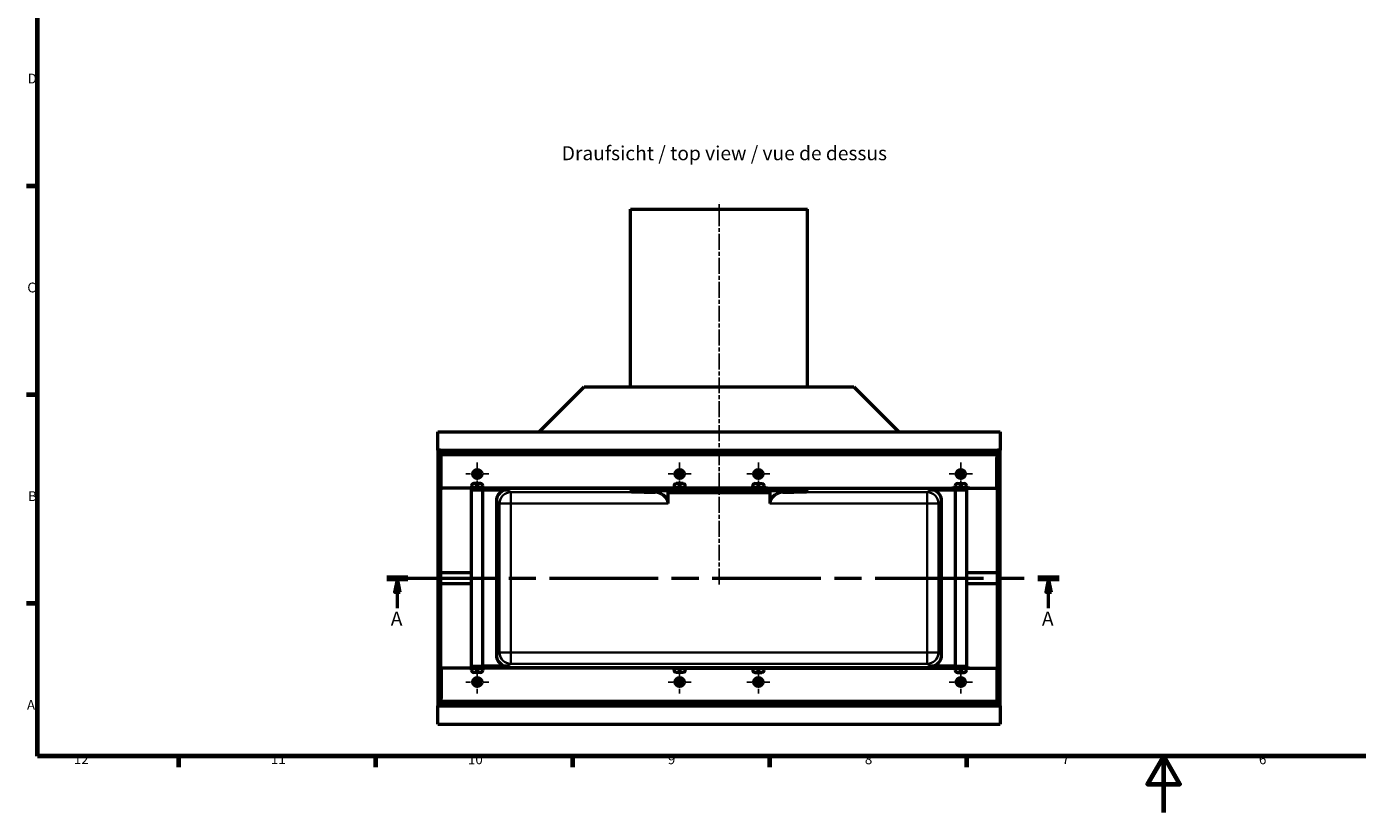
# Model space of a CAD drawing. Units: millimetres. Extents: x 0 to 21397, y -367 to 2970.
# Drawn here: x 81 to 2447, y 0 to 1397 of the extents above; entities that cross this region are included whole.
import ezdxf

# ---------------------------------------------------------------- set-up
doc = ezdxf.new("R2010")
doc.units = ezdxf.units.MM
doc.header["$LTSCALE"] = 5
doc.linetypes.add('CHAIN', pattern=[0.3543, 0.2362, -0.0295, 0.0591, -0.0295])
for name, color, linetype, lineweight in [('Mittellinie (ISO)', 7, 'Continuous', 25), ('Mittelpunktmarkierung (ISO)', 7, 'Continuous', 25), ('Rahmen (ISO)', 7, 'Continuous', 70), ('Schnittlinie (ISO)', 7, 'CHAIN', 50), ('Sichtbar (ISO)', 7, 'Continuous', 50), ('Sichtbar schmal (ISO)', 7, 'Continuous', 35), ('Skizziergeometrie (ISO)', 7, 'Continuous', 25), ('Symbol (ISO)', 7, 'Continuous', 25)]:
    doc.layers.add(name, color=color, linetype=linetype, lineweight=lineweight)
doc.styles.add('3_5', font='arial.ttf')
doc.styles.add('5', font='arial.ttf')
doc.styles.add('Bezeichnungstext (DIN)', font='arial.ttf')

# ---------------------------------------------------------------- blocks, each defined once
blk = doc.blocks.new('Ränder Standardrahmen')
at = {"layer": 'Rahmen (ISO)'}
for p, q in [((20, 222.75), (16.1, 222.75)), ((20, 148.5), (16.1, 148.5)), ((20, 74.25), (16.1, 74.25)), ((70.08, 20), (70.08, 16.1)), ((140.17, 20), (140.17, 16.1)), ((210.25, 20), (210.25, 16.1)), ((280.33, 20), (280.33, 16.1)), ((350.42, 20), (350.42, 16.1))]:
    blk.add_line(p, q, dxfattribs=at)
at = {"layer": 'Rahmen (ISO)', "flags": 128}
for points in [[(20, 20), (20, 574), (821, 574), (821, 20), (20, 20)], [(420.5, 0), (420.5, 20), (414.73, 10), (426.27, 10), (420.5, 20)]]:
    blk.add_lwpolyline(points, dxfattribs=at)
at = {"layer": 'Skizziergeometrie (ISO)', "char_height": 3.5, "attachment_point": 7, "style": '3_5'}
for s, insert in [('D', (16.48, 258.13)), ('C', (16.34, 183.82)), ('B', (16.59, 109.63)), ('A', (16.21, 35.38)), ('12', (32.88, 16.1)), ('11', (102.96, 16.1)), ('10', (173.05, 16.04)), ('9', (244.15, 16.04)), ('8', (314.22, 16.04)), ('7', (384.34, 16.1)), ('6', (454.38, 16.04))]:
    blk.add_mtext(s, dxfattribs=dict(at, insert=insert))
blk = doc.blocks.new('2DTransSchnitt0')
at = {"layer": 'Schnittlinie (ISO)', "linetype": 'CHAIN', "ltscale": 32.683613}
blk.add_line((144.16, 83.35), (383.34, 83.35), dxfattribs=at)
at = {"layer": 'Schnittlinie (ISO)', "linetype": 'Continuous', "lineweight": 100}
for p, q in [((144.16, 83.35), (151.74, 83.35)), ((375.76, 83.35), (383.34, 83.35))]:
    blk.add_line(p, q, dxfattribs=at)
at = {"layer": 'Schnittlinie (ISO)', "linetype": 'Continuous'}
for p, q in [((147.95, 83.35), (146.95, 78.35)), ((147.95, 78.35), (147.95, 83.35)), ((148.95, 78.35), (147.95, 83.35)), ((379.55, 83.35), (378.55, 78.35)), ((379.55, 78.35), (379.55, 83.35)), ((380.55, 78.35), (379.55, 83.35)), ((146.95, 78.35), (148.95, 78.35)), ((147.95, 72.65), (147.95, 78.35)), ((378.55, 78.35), (380.55, 78.35)), ((379.55, 72.65), (379.55, 78.35))]:
    blk.add_line(p, q, dxfattribs=at)
at = {"layer": 'Schnittlinie (ISO)', "linetype": 'Continuous', "flags": 128}
for points in [[(148.95, 78.35), (147.95, 83.35), (146.95, 78.35), (148.95, 78.35)], [(380.55, 78.35), (379.55, 83.35), (378.55, 78.35), (380.55, 78.35)]]:
    blk.add_lwpolyline(points, dxfattribs=at)
at = {"layer": 'Schnittlinie (ISO)'}
for points in [[(148.95, 78.35), (147.95, 83.35), (146.95, 78.35), (148.95, 78.35)], [(380.55, 78.35), (379.55, 83.35), (378.55, 78.35), (380.55, 78.35)]]:
    blk.add_solid(points, dxfattribs=at)
at = {"layer": 'Schnittlinie (ISO)', "char_height": 5, "attachment_point": 7, "style": '5'}
for insert in [(145.61, 64.85), (377.2, 64.85)]:
    blk.add_mtext('A', dxfattribs=dict(at, insert=insert))

msp = doc.modelspace()

# ---------------------------------------------------------------- linework, layer by layer
at = {"layer": 'Mittellinie (ISO)', "linetype": 'CHAIN', "ltscale": 23.990969}
msp.add_line((1311.773, 405.155), (1311.773, 1085.235), dxfattribs=at)
at = {"layer": 'Mittelpunktmarkierung (ISO)', "linetype": 'CHAIN', "ltscale": 9.111801}
for p, q in [((881.773, 622.235), (881.773, 581.235)), ((1241.773, 622.235), (1241.773, 581.235)), ((1381.773, 622.235), (1381.773, 581.235)), ((1741.773, 622.235), (1741.773, 581.235)), ((902.273, 601.735), (861.273, 601.735)), ((1262.273, 601.735), (1221.273, 601.735)), ((1402.273, 601.735), (1361.273, 601.735)), ((1762.273, 601.735), (1721.273, 601.735)), ((881.773, 252.235), (881.773, 211.235)), ((1241.773, 252.235), (1241.773, 211.235)), ((1381.773, 252.235), (1381.773, 211.235)), ((1741.773, 252.235), (1741.773, 211.235)), ((902.273, 231.735), (861.273, 231.735)), ((1262.273, 231.735), (1221.273, 231.735)), ((1402.273, 231.735), (1361.273, 231.735)), ((1762.273, 231.735), (1721.273, 231.735))]:
    msp.add_line(p, q, dxfattribs=at)
at = {"layer": 'Sichtbar (ISO)'}
for p, q in [((1154.273, 1072.735), (1469.273, 1072.735)), ((1154.273, 756.735), (1154.273, 1072.735)), ((1469.273, 756.735), (1469.273, 1072.735)), ((991.773, 676.735), (1071.773, 756.735)), ((1071.773, 756.735), (1551.773, 756.735)), ((1551.773, 756.735), (1631.773, 676.735)), ((811.773, 644.234), (811.773, 676.735)), ((811.773, 676.735), (1811.773, 676.735)), ((1811.773, 676.735), (1811.773, 644.234)), ((811.773, 644.234), (812.652, 644.234)), ((811.773, 644.234), (811.773, 613.537)), ((815.895, 644.234), (812.652, 644.234)), ((812.773, 637.735), (812.773, 641.735)), ((812.773, 641.735), (1810.773, 641.735)), ((816.773, 644.234), (815.895, 644.234)), ((816.773, 644.234), (1806.773, 644.234)), ((816.773, 644.234), (816.773, 641.735)), ((1806.773, 641.735), (1806.773, 644.234)), ((1807.652, 644.234), (1806.773, 644.234)), ((1810.895, 644.234), (1807.652, 644.234)), ((1810.773, 637.735), (1810.773, 641.735)), ((1810.895, 644.234), (1811.773, 644.234)), ((1811.773, 613.537), (1811.773, 644.234)), ((1810.773, 637.735), (812.773, 637.735)), ((816.773, 635.235), (816.773, 576.735)), ((817.773, 578.735), (817.773, 630.993)), ((1805.773, 578.735), (1805.773, 630.993)), ((1806.773, 576.735), (1806.773, 635.235)), ((811.773, 613.537), (811.773, 601.23)), ((811.773, 601.23), (811.773, 427.675)), ((1811.773, 601.23), (1811.773, 613.537)), ((1811.773, 427.675), (1811.773, 601.23)), ((816.773, 576.735), (819.773, 576.735)), ((816.773, 576.735), (816.773, 575.964)), ((816.773, 575.964), (816.773, 426.425)), ((871.773, 576.735), (819.773, 576.735)), ((892.373, 576.577), (871.173, 576.577)), ((871.773, 580.735), (871.773, 576.735)), ((891.773, 577.235), (871.773, 577.235)), ((871.773, 576.416), (912.199, 576.416)), ((871.773, 426.425), (871.773, 576.416)), ((871.773, 573.83), (891.773, 573.648)), ((887.773, 584.735), (875.773, 584.735)), ((878.423, 581.735), (878.423, 584.735)), ((878.523, 581.735), (878.423, 581.735)), ((878.523, 584.685), (878.523, 584.735)), ((878.523, 582.917), (878.523, 584.685)), ((878.523, 582.917), (878.523, 582.443)), ((878.523, 582.443), (878.523, 581.735)), ((885.023, 584.735), (885.023, 584.685)), ((885.023, 582.917), (885.023, 584.685)), ((885.023, 582.917), (885.023, 582.443)), ((885.023, 582.443), (885.023, 581.735)), ((885.123, 581.735), (885.023, 581.735)), ((885.123, 584.735), (885.123, 581.735)), ((891.773, 576.735), (891.773, 580.735)), ((1231.773, 576.735), (891.773, 576.735)), ((891.773, 573.648), (935.889, 573.648)), ((891.773, 259.822), (891.773, 573.648)), ((912.199, 576.416), (1711.348, 576.416)), ((1221.269, 568.735), (1402.278, 568.735)), ((1221.269, 549.416), (1221.269, 568.735)), ((1252.373, 576.577), (1231.173, 576.577)), ((1231.773, 580.735), (1231.773, 576.735)), ((1251.773, 577.235), (1231.773, 577.235)), ((1247.773, 584.735), (1235.773, 584.735)), ((1238.423, 581.735), (1238.423, 584.735)), ((1238.523, 581.735), (1238.423, 581.735)), ((1238.523, 584.685), (1238.523, 584.735)), ((1238.523, 582.917), (1238.523, 584.685)), ((1238.523, 582.917), (1238.523, 582.443)), ((1238.523, 582.443), (1238.523, 581.735)), ((1245.023, 584.735), (1245.023, 584.685)), ((1245.023, 582.917), (1245.023, 584.685)), ((1245.023, 582.917), (1245.023, 582.443)), ((1245.023, 582.443), (1245.023, 581.735)), ((1245.123, 581.735), (1245.023, 581.735)), ((1245.123, 584.735), (1245.123, 581.735)), ((1251.773, 576.735), (1251.773, 580.735)), ((1371.773, 576.735), (1251.773, 576.735)), ((1392.373, 576.577), (1371.173, 576.577)), ((1371.773, 576.735), (1371.773, 580.735)), ((1391.773, 577.235), (1371.773, 577.235)), ((1375.773, 584.735), (1387.773, 584.735)), ((1378.423, 581.735), (1378.423, 584.735)), ((1378.523, 581.735), (1378.423, 581.735)), ((1378.523, 584.685), (1378.523, 584.735)), ((1378.523, 582.917), (1378.523, 584.685)), ((1378.523, 582.917), (1378.523, 582.443)), ((1378.523, 582.443), (1378.523, 581.735)), ((1385.023, 584.735), (1385.023, 584.685)), ((1385.023, 582.917), (1385.023, 584.685)), ((1385.023, 582.917), (1385.023, 582.443)), ((1385.023, 582.443), (1385.023, 581.735)), ((1385.123, 581.735), (1385.023, 581.735)), ((1385.123, 584.735), (1385.123, 581.735)), ((1391.773, 580.735), (1391.773, 576.735)), ((1391.773, 576.735), (1731.773, 576.735)), ((1402.278, 568.735), (1402.278, 549.416)), ((1687.658, 573.648), (1731.773, 573.648)), ((1711.348, 576.416), (1751.773, 576.416)), ((1752.373, 576.577), (1731.173, 576.577)), ((1731.773, 576.735), (1731.773, 580.735)), ((1751.773, 577.235), (1731.773, 577.235)), ((1731.773, 573.648), (1751.773, 573.83)), ((1731.773, 573.648), (1731.773, 259.822)), ((1735.773, 584.735), (1747.773, 584.735)), ((1738.423, 581.735), (1738.423, 584.735)), ((1738.523, 581.735), (1738.423, 581.735)), ((1738.523, 584.685), (1738.523, 584.735)), ((1738.523, 582.917), (1738.523, 584.685)), ((1738.523, 582.917), (1738.523, 582.443)), ((1738.523, 582.443), (1738.523, 581.735)), ((1745.023, 584.735), (1745.023, 584.685)), ((1745.023, 582.917), (1745.023, 584.685)), ((1745.023, 582.917), (1745.023, 582.443)), ((1745.023, 582.443), (1745.023, 581.735)), ((1745.123, 581.735), (1745.023, 581.735)), ((1745.123, 584.735), (1745.123, 581.735)), ((1751.773, 580.735), (1751.773, 576.735)), ((1751.773, 576.735), (1803.773, 576.735)), ((1751.773, 576.416), (1751.773, 426.425)), ((1803.773, 576.735), (1806.773, 576.735)), ((1806.773, 575.964), (1806.773, 576.735)), ((1806.773, 426.425), (1806.773, 575.964)), ((915.89, 553.649), (915.89, 279.821)), ((1707.657, 279.821), (1707.657, 553.649)), ((811.773, 427.675), (811.773, 427.05)), ((811.773, 427.05), (811.773, 406.42)), ((813.911, 426.98), (814.635, 426.975)), ((816.773, 426.425), (871.773, 426.425)), ((816.773, 426.425), (816.773, 407.045)), ((871.773, 407.045), (871.773, 426.425)), ((1751.773, 426.425), (1751.773, 407.045)), ((1751.773, 426.425), (1806.773, 426.425)), ((1806.773, 407.045), (1806.773, 426.425)), ((1809.635, 426.98), (1808.911, 426.975)), ((1811.773, 427.05), (1811.773, 427.675)), ((1811.773, 406.42), (1811.773, 427.05)), ((811.773, 406.42), (811.773, 405.796)), ((811.773, 405.796), (811.773, 232.24)), ((813.911, 406.49), (814.635, 406.495)), ((816.773, 407.045), (871.773, 407.045)), ((816.773, 407.045), (816.773, 257.506)), ((871.773, 257.054), (871.773, 407.045)), ((1751.773, 407.045), (1806.773, 407.045)), ((1751.773, 407.045), (1751.773, 257.054)), ((1806.773, 257.506), (1806.773, 407.045)), ((1809.635, 406.49), (1808.911, 406.495)), ((1811.773, 405.796), (1811.773, 406.42)), ((1811.773, 232.24), (1811.773, 405.796)), ((816.773, 257.506), (816.773, 256.735)), ((819.773, 256.735), (816.773, 256.735)), ((816.773, 256.735), (816.773, 198.235)), ((817.773, 254.735), (817.773, 202.478)), ((871.773, 256.735), (819.773, 256.735)), ((871.173, 256.893), (892.373, 256.893)), ((891.773, 259.822), (871.773, 259.64)), ((912.199, 257.054), (871.773, 257.054)), ((871.773, 252.735), (871.773, 256.735)), ((871.773, 256.235), (891.773, 256.235)), ((887.773, 248.735), (875.773, 248.735)), ((878.423, 248.735), (878.423, 251.735)), ((878.423, 251.735), (878.523, 251.735)), ((878.523, 251.028), (878.523, 251.735)), ((878.523, 250.553), (878.523, 251.028)), ((878.523, 250.553), (878.523, 248.785)), ((878.523, 248.735), (878.523, 248.785)), ((885.023, 251.735), (885.123, 251.735)), ((885.023, 251.028), (885.023, 251.735)), ((885.023, 250.553), (885.023, 251.028)), ((885.023, 250.553), (885.023, 248.785)), ((885.023, 248.785), (885.023, 248.735)), ((885.123, 251.735), (885.123, 248.735)), ((935.889, 259.822), (891.773, 259.822)), ((891.773, 256.735), (891.773, 252.735)), ((1231.773, 256.735), (891.773, 256.735)), ((1711.348, 257.054), (912.199, 257.054)), ((1231.173, 256.893), (1252.373, 256.893)), ((1231.773, 252.735), (1231.773, 256.735)), ((1231.773, 256.235), (1251.773, 256.235)), ((1247.773, 248.735), (1235.773, 248.735)), ((1238.423, 248.735), (1238.423, 251.735)), ((1238.423, 251.735), (1238.523, 251.735)), ((1238.523, 251.028), (1238.523, 251.735)), ((1238.523, 250.553), (1238.523, 251.028)), ((1238.523, 250.553), (1238.523, 248.785)), ((1238.523, 248.735), (1238.523, 248.785)), ((1245.023, 251.735), (1245.123, 251.735)), ((1245.023, 251.028), (1245.023, 251.735)), ((1245.023, 250.553), (1245.023, 251.028)), ((1245.023, 250.553), (1245.023, 248.785)), ((1245.023, 248.785), (1245.023, 248.735)), ((1245.123, 251.735), (1245.123, 248.735)), ((1251.773, 256.735), (1251.773, 252.735)), ((1251.773, 256.735), (1371.773, 256.735)), ((1371.173, 256.893), (1392.373, 256.893)), ((1371.773, 256.735), (1371.773, 252.735)), ((1371.773, 256.235), (1391.773, 256.235)), ((1375.773, 248.735), (1387.773, 248.735)), ((1378.423, 248.735), (1378.423, 251.735)), ((1378.423, 251.735), (1378.523, 251.735)), ((1378.523, 251.028), (1378.523, 251.735)), ((1378.523, 250.553), (1378.523, 251.028)), ((1378.523, 250.553), (1378.523, 248.785)), ((1378.523, 248.735), (1378.523, 248.785)), ((1385.023, 251.735), (1385.123, 251.735)), ((1385.023, 251.028), (1385.023, 251.735)), ((1385.023, 250.553), (1385.023, 251.028)), ((1385.023, 250.553), (1385.023, 248.785)), ((1385.023, 248.785), (1385.023, 248.735)), ((1385.123, 251.735), (1385.123, 248.735)), ((1391.773, 252.735), (1391.773, 256.735)), ((1391.773, 256.735), (1731.773, 256.735)), ((1731.773, 259.822), (1687.658, 259.822)), ((1751.773, 257.054), (1711.348, 257.054)), ((1731.173, 256.893), (1752.373, 256.893)), ((1751.773, 259.64), (1731.773, 259.822)), ((1731.773, 256.735), (1731.773, 252.735)), ((1731.773, 256.235), (1751.773, 256.235)), ((1735.773, 248.735), (1747.773, 248.735)), ((1738.423, 248.735), (1738.423, 251.735)), ((1738.423, 251.735), (1738.523, 251.735)), ((1738.523, 251.028), (1738.523, 251.735)), ((1738.523, 250.553), (1738.523, 251.028)), ((1738.523, 250.553), (1738.523, 248.785)), ((1738.523, 248.735), (1738.523, 248.785)), ((1745.023, 251.735), (1745.123, 251.735)), ((1745.023, 251.028), (1745.023, 251.735)), ((1745.023, 250.553), (1745.023, 251.028)), ((1745.023, 250.553), (1745.023, 248.785)), ((1745.023, 248.785), (1745.023, 248.735)), ((1745.123, 251.735), (1745.123, 248.735)), ((1751.773, 252.735), (1751.773, 256.735)), ((1751.773, 256.735), (1803.773, 256.735)), ((1806.773, 256.735), (1803.773, 256.735)), ((1805.773, 254.735), (1805.773, 202.478)), ((1806.773, 256.735), (1806.773, 257.506)), ((1806.773, 198.235), (1806.773, 256.735)), ((811.773, 232.24), (811.773, 219.934)), ((811.773, 219.934), (811.773, 189.237)), ((1811.773, 219.934), (1811.773, 232.24)), ((1811.773, 189.237), (1811.773, 219.934)), ((812.773, 195.735), (1810.773, 195.735)), ((812.773, 195.735), (812.773, 191.735)), ((1810.773, 191.735), (812.773, 191.735)), ((816.773, 191.735), (816.773, 189.237)), ((1806.773, 189.237), (1806.773, 191.735)), ((1810.773, 195.735), (1810.773, 191.735)), ((811.773, 156.735), (811.773, 189.237)), ((812.652, 189.237), (811.773, 189.237)), ((812.652, 189.237), (815.895, 189.237)), ((815.895, 189.237), (816.773, 189.237)), ((816.773, 189.237), (1806.773, 189.237)), ((1806.773, 189.237), (1807.652, 189.237)), ((1807.652, 189.237), (1810.895, 189.237)), ((1811.773, 189.237), (1810.895, 189.237)), ((1811.773, 189.237), (1811.773, 156.735)), ((811.773, 156.735), (1811.773, 156.735))]:
    msp.add_line(p, q, dxfattribs=at)
for centre, radius in [((881.773, 601.735), 8), ((881.773, 601.735), 5.053), ((1241.773, 601.735), 8), ((1241.773, 601.735), 5.053), ((1381.773, 601.735), 8), ((1381.773, 601.735), 5.053), ((1741.773, 601.735), 8), ((1741.773, 601.735), 5.053), ((881.773, 231.735), 8), ((881.773, 231.735), 5.053), ((1241.773, 231.735), 8), ((1241.773, 231.735), 5.053), ((1381.773, 231.735), 8), ((1381.773, 231.735), 5.053), ((1741.773, 231.735), 8), ((1741.773, 231.735), 5.053)]:
    msp.add_circle(centre, radius, dxfattribs=at)
for centre, radius, start, end in [((819.773, 578.735), 2, 180, 270), ((875.773, 580.735), 4, 90, 180), ((887.773, 580.735), 4, 0, 90), ((1235.773, 580.735), 4, 90, 180), ((1247.773, 580.735), 4, 0, 90), ((1375.773, 580.735), 4, 90, 180), ((1387.773, 580.735), 4, 0, 90), ((1735.773, 580.735), 4, 90, 180), ((1747.773, 580.735), 4, 0, 90), ((1803.773, 578.735), 2, 270, 0), ((819.773, 254.735), 2, 90, 180), ((875.773, 252.735), 4, 180, 270), ((887.773, 252.735), 4, 270, 0), ((1235.773, 252.735), 4, 180, 270), ((1247.773, 252.735), 4, 270, 0), ((1375.773, 252.735), 4, 180, 270), ((1387.773, 252.735), 4, 270, 0), ((1735.773, 252.735), 4, 180, 270), ((1747.773, 252.735), 4, 270, 0), ((1803.773, 254.735), 2, 0, 90)]:
    msp.add_arc(centre, radius, start, end, dxfattribs=at)
for centre, major_axis, ratio, start_param, end_param in [((812.773, 630.993), (0, -7.071), 0.70710678, 1.57079633, 2.21429744), ((1810.773, 630.993), (0, -7.071), 0.70710678, 4.06888787, 4.71238898), ((935.891, 553.647), (-16.002, 12.001), 0.99988504, 5.35594527, 6.92663123), ((1311.773, 570.408), (-157.5, 0), 0.00909863, 2.37652763, 7.04825033), ((1687.656, 553.647), (16.002, 12.001), 0.99988504, 5.63973938, 7.21042534), ((814.773, 427.05), (-3, 0), 0.02429682, 0.00000017, 1.27933955), ((813.773, 426.905), (-3, 0), 0.02429682, 3.14159265, 4.42093219), ((1809.773, 426.905), (-3, 0), 0.02429682, 5.00384577, 6.28318531), ((1808.773, 427.05), (3, 0), 0.02429682, 5.00384576, 6.28318513), ((814.773, 406.42), (-3, 0), 0.02429682, 5.00384578, 6.28318535), ((813.773, 406.565), (3, 0), 0.02429682, 5.00384578, 6.28318535), ((1809.773, 406.565), (3, 0), 0.02429682, 3.14159252, 4.42093218), ((1808.773, 406.42), (3, 0), 0.02429682, 0, 1.27933953), ((935.891, 279.823), (-16.002, -12.001), 0.99988504, 5.63973938, 7.21042534), ((1687.656, 279.823), (16.002, -12.001), 0.99988504, 5.35594527, 6.92663123), ((812.773, 202.478), (0, 7.071), 0.70710678, 4.06888787, 4.71238898), ((1810.773, 202.478), (0, 7.071), 0.70710678, 1.57079633, 2.21429744)]:
    msp.add_ellipse(centre, major_axis=major_axis, ratio=ratio, start_param=start_param, end_param=end_param, dxfattribs=at)
for points, knots in [([(812.781, 637.735), (812.787, 637.735), (812.798, 637.729), (812.838, 637.698), (812.879, 637.663), (813.001, 637.567), (813.083, 637.506), (813.349, 637.333), (813.593, 637.202), (813.979, 637.073), (814.089, 637.043), (814.202, 637.02)], [1.183362107, 1.183362107, 1.183362107, 1.183362107, 1.213611229, 1.213611229, 1.260439449, 1.260439449, 1.307267669, 1.307267669, 1.397871474, 1.397871474, 1.431854838, 1.431854838, 1.431854838, 1.431854838]), ([(816.773, 635.235), (816.716, 635.343), (816.654, 635.447), (816.47, 635.719), (816.327, 635.893), (816.009, 636.203), (815.834, 636.338), (815.27, 636.702), (814.797, 636.886), (814.264, 637.006), (814.233, 637.013), (814.202, 637.02)], [0.198519891, 0.198519891, 0.198519891, 0.198519891, 0.234367738, 0.234367738, 0.297317453, 0.297317453, 0.360267168, 0.360267168, 0.507598366, 0.507598366, 0.51673891, 0.51673891, 0.51673891, 0.51673891]), ([(1806.773, 635.235), (1806.831, 635.343), (1806.893, 635.447), (1807.076, 635.719), (1807.219, 635.893), (1807.537, 636.203), (1807.712, 636.338), (1808.276, 636.702), (1808.75, 636.886), (1809.282, 637.006), (1809.313, 637.013), (1809.345, 637.02)], [0.198519891, 0.198519891, 0.198519891, 0.198519891, 0.234367738, 0.234367738, 0.297317453, 0.297317453, 0.360267168, 0.360267168, 0.507598366, 0.507598366, 0.51673891, 0.51673891, 0.51673891, 0.51673891]), ([(1810.766, 637.735), (1810.76, 637.735), (1810.749, 637.729), (1810.708, 637.698), (1810.667, 637.663), (1810.546, 637.567), (1810.464, 637.506), (1810.197, 637.333), (1809.953, 637.202), (1809.568, 637.073), (1809.457, 637.043), (1809.345, 637.02)], [1.183362107, 1.183362107, 1.183362107, 1.183362107, 1.213611229, 1.213611229, 1.260439449, 1.260439449, 1.307267669, 1.307267669, 1.397871474, 1.397871474, 1.431854838, 1.431854838, 1.431854838, 1.431854838]), ([(871.173, 576.577), (871.059, 576.577), (870.945, 576.577), (870.709, 576.578), (870.587, 576.578), (870.155, 576.58), (869.848, 576.582), (868.951, 576.592), (868.389, 576.602), (867.353, 576.629), (866.896, 576.646), (866.147, 576.687), (865.881, 576.71), (865.756, 576.735)], [-0.770431068, -0.770431068, -0.770431068, -0.770431068, -0.736232949, -0.736232949, -0.699471579, -0.699471579, -0.60547656, -0.60547656, -0.417603883, -0.417603883, -0.217874687, -0.217874687, 0, 0, 0, 0]), ([(897.791, 576.735), (897.727, 576.723), (897.628, 576.71), (897.351, 576.686), (897.168, 576.674), (896.608, 576.645), (896.182, 576.629), (895.171, 576.602), (894.588, 576.592), (893.667, 576.582), (893.361, 576.58), (892.826, 576.577), (892.6, 576.577), (892.373, 576.577)], [-0.769878023, -0.769878023, -0.769878023, -0.769878023, -0.659977491, -0.659977491, -0.541686109, -0.541686109, -0.356539917, -0.356539917, -0.161648099, -0.161648099, -0.0679934, -0.0679934, 0, 0, 0, 0]), ([(1203.177, 568.735), (1202.839, 568.821), (1202.502, 568.899), (1200.787, 569.257), (1199.44, 569.403), (1198.163, 569.415)], [10.457983755, 10.457983755, 10.457983755, 10.457983755, 10.591762985, 10.591762985, 11.143049788, 11.143049788, 11.143049788, 11.143049788]), ([(1221.269, 549.416), (1221.269, 550.698), (1221.091, 551.972), (1220.422, 554.429), (1219.933, 555.612), (1218.134, 558.936), (1216.489, 560.854), (1212.401, 564.614), (1209.498, 566.408), (1205.431, 568.074), (1204.297, 568.45), (1203.177, 568.735)], [7.32471283, 7.32471283, 7.32471283, 7.32471283, 7.70913732, 7.70913732, 8.09356181, 8.09356181, 8.86241079, 8.86241079, 10.01531225, 10.01531225, 10.45798375, 10.45798375, 10.45798375, 10.45798375]), ([(1231.173, 576.577), (1231.059, 576.577), (1230.945, 576.577), (1230.709, 576.578), (1230.587, 576.578), (1230.155, 576.58), (1229.848, 576.582), (1228.951, 576.592), (1228.389, 576.602), (1227.353, 576.629), (1226.896, 576.646), (1226.147, 576.687), (1225.881, 576.71), (1225.756, 576.735)], [-0.770431068, -0.770431068, -0.770431068, -0.770431068, -0.736232949, -0.736232949, -0.699471579, -0.699471579, -0.60547656, -0.60547656, -0.417603883, -0.417603883, -0.217874687, -0.217874687, 0, 0, 0, 0]), ([(1257.791, 576.735), (1257.727, 576.723), (1257.628, 576.71), (1257.351, 576.686), (1257.168, 576.674), (1256.608, 576.645), (1256.182, 576.629), (1255.171, 576.602), (1254.588, 576.592), (1253.667, 576.582), (1253.361, 576.58), (1252.826, 576.577), (1252.6, 576.577), (1252.373, 576.577)], [-0.769878023, -0.769878023, -0.769878023, -0.769878023, -0.659977491, -0.659977491, -0.541686109, -0.541686109, -0.356539917, -0.356539917, -0.161648099, -0.161648099, -0.0679934, -0.0679934, 0, 0, 0, 0]), ([(1371.173, 576.577), (1371.059, 576.577), (1370.945, 576.577), (1370.709, 576.578), (1370.587, 576.578), (1370.155, 576.58), (1369.848, 576.582), (1368.951, 576.592), (1368.389, 576.602), (1367.353, 576.629), (1366.896, 576.646), (1366.147, 576.687), (1365.881, 576.71), (1365.756, 576.735)], [-0.770431068, -0.770431068, -0.770431068, -0.770431068, -0.736232949, -0.736232949, -0.699471579, -0.699471579, -0.60547656, -0.60547656, -0.417603883, -0.417603883, -0.217874687, -0.217874687, 0, 0, 0, 0]), ([(1397.791, 576.735), (1397.727, 576.723), (1397.628, 576.71), (1397.351, 576.686), (1397.168, 576.674), (1396.608, 576.645), (1396.182, 576.629), (1395.171, 576.602), (1394.588, 576.592), (1393.667, 576.582), (1393.361, 576.58), (1392.826, 576.577), (1392.6, 576.577), (1392.373, 576.577)], [-0.769878023, -0.769878023, -0.769878023, -0.769878023, -0.659977491, -0.659977491, -0.541686109, -0.541686109, -0.356539917, -0.356539917, -0.161648099, -0.161648099, -0.0679934, -0.0679934, 0, 0, 0, 0]), ([(1420.369, 568.735), (1419.25, 568.45), (1418.116, 568.074), (1414.048, 566.408), (1411.146, 564.614), (1407.058, 560.854), (1405.413, 558.936), (1403.614, 555.612), (1403.124, 554.429), (1402.456, 551.972), (1402.278, 550.698), (1402.278, 549.416)], [4.1914419, 4.1914419, 4.1914419, 4.1914419, 4.6341134, 4.6341134, 5.78701486, 5.78701486, 6.55586384, 6.55586384, 6.94028834, 6.94028834, 7.32471283, 7.32471283, 7.32471283, 7.32471283]), ([(1425.384, 569.415), (1424.107, 569.403), (1422.76, 569.257), (1421.045, 568.899), (1420.708, 568.821), (1420.369, 568.735)], [3.506375865, 3.506375865, 3.506375865, 3.506375865, 4.057662669, 4.057662669, 4.191441899, 4.191441899, 4.191441899, 4.191441899]), ([(1731.173, 576.577), (1731.059, 576.577), (1730.945, 576.577), (1730.709, 576.578), (1730.587, 576.578), (1730.155, 576.58), (1729.848, 576.582), (1728.951, 576.592), (1728.389, 576.602), (1727.353, 576.629), (1726.896, 576.646), (1726.147, 576.687), (1725.881, 576.71), (1725.756, 576.735)], [-0.770431068, -0.770431068, -0.770431068, -0.770431068, -0.736232949, -0.736232949, -0.699471579, -0.699471579, -0.60547656, -0.60547656, -0.417603883, -0.417603883, -0.217874687, -0.217874687, 0, 0, 0, 0]), ([(1757.791, 576.735), (1757.727, 576.723), (1757.628, 576.71), (1757.351, 576.686), (1757.168, 576.674), (1756.608, 576.645), (1756.182, 576.629), (1755.171, 576.602), (1754.588, 576.592), (1753.667, 576.582), (1753.361, 576.58), (1752.826, 576.577), (1752.6, 576.577), (1752.373, 576.577)], [-0.769878023, -0.769878023, -0.769878023, -0.769878023, -0.659977491, -0.659977491, -0.541686109, -0.541686109, -0.356539917, -0.356539917, -0.161648099, -0.161648099, -0.0679934, -0.0679934, 0, 0, 0, 0]), ([(865.756, 256.735), (865.819, 256.748), (865.918, 256.76), (866.195, 256.784), (866.378, 256.797), (866.939, 256.826), (867.365, 256.842), (868.376, 256.868), (868.959, 256.879), (869.88, 256.888), (870.186, 256.891), (870.72, 256.893), (870.947, 256.893), (871.173, 256.893)], [-0.769878023, -0.769878023, -0.769878023, -0.769878023, -0.659977491, -0.659977491, -0.541686109, -0.541686109, -0.356539917, -0.356539917, -0.161648099, -0.161648099, -0.0679934, -0.0679934, 0, 0, 0, 0]), ([(892.373, 256.893), (892.487, 256.893), (892.601, 256.893), (892.837, 256.893), (892.959, 256.892), (893.392, 256.89), (893.698, 256.888), (894.596, 256.878), (895.158, 256.868), (896.194, 256.841), (896.651, 256.824), (897.4, 256.784), (897.665, 256.76), (897.791, 256.735)], [-0.770431068, -0.770431068, -0.770431068, -0.770431068, -0.736232949, -0.736232949, -0.699471579, -0.699471579, -0.60547656, -0.60547656, -0.417603883, -0.417603883, -0.217874687, -0.217874687, 0, 0, 0, 0]), ([(1225.756, 256.735), (1225.819, 256.748), (1225.918, 256.76), (1226.195, 256.784), (1226.378, 256.797), (1226.939, 256.826), (1227.365, 256.842), (1228.376, 256.868), (1228.959, 256.879), (1229.88, 256.888), (1230.186, 256.891), (1230.72, 256.893), (1230.947, 256.893), (1231.173, 256.893)], [-0.769878023, -0.769878023, -0.769878023, -0.769878023, -0.659977491, -0.659977491, -0.541686109, -0.541686109, -0.356539917, -0.356539917, -0.161648099, -0.161648099, -0.0679934, -0.0679934, 0, 0, 0, 0]), ([(1252.373, 256.893), (1252.487, 256.893), (1252.601, 256.893), (1252.837, 256.893), (1252.959, 256.892), (1253.392, 256.89), (1253.698, 256.888), (1254.596, 256.878), (1255.158, 256.868), (1256.194, 256.841), (1256.651, 256.824), (1257.4, 256.784), (1257.665, 256.76), (1257.791, 256.735)], [-0.770431068, -0.770431068, -0.770431068, -0.770431068, -0.736232949, -0.736232949, -0.699471579, -0.699471579, -0.60547656, -0.60547656, -0.417603883, -0.417603883, -0.217874687, -0.217874687, 0, 0, 0, 0]), ([(1365.756, 256.735), (1365.819, 256.748), (1365.918, 256.76), (1366.195, 256.784), (1366.378, 256.797), (1366.939, 256.826), (1367.365, 256.842), (1368.376, 256.868), (1368.959, 256.879), (1369.88, 256.888), (1370.186, 256.891), (1370.72, 256.893), (1370.947, 256.893), (1371.173, 256.893)], [-0.769878023, -0.769878023, -0.769878023, -0.769878023, -0.659977491, -0.659977491, -0.541686109, -0.541686109, -0.356539917, -0.356539917, -0.161648099, -0.161648099, -0.0679934, -0.0679934, 0, 0, 0, 0]), ([(1392.373, 256.893), (1392.487, 256.893), (1392.601, 256.893), (1392.837, 256.893), (1392.959, 256.892), (1393.392, 256.89), (1393.698, 256.888), (1394.596, 256.878), (1395.158, 256.868), (1396.194, 256.841), (1396.651, 256.824), (1397.4, 256.784), (1397.665, 256.76), (1397.791, 256.735)], [-0.770431068, -0.770431068, -0.770431068, -0.770431068, -0.736232949, -0.736232949, -0.699471579, -0.699471579, -0.60547656, -0.60547656, -0.417603883, -0.417603883, -0.217874687, -0.217874687, 0, 0, 0, 0]), ([(1725.756, 256.735), (1725.819, 256.748), (1725.918, 256.76), (1726.195, 256.784), (1726.378, 256.797), (1726.939, 256.826), (1727.365, 256.842), (1728.376, 256.868), (1728.959, 256.879), (1729.88, 256.888), (1730.186, 256.891), (1730.72, 256.893), (1730.947, 256.893), (1731.173, 256.893)], [-0.769878023, -0.769878023, -0.769878023, -0.769878023, -0.659977491, -0.659977491, -0.541686109, -0.541686109, -0.356539917, -0.356539917, -0.161648099, -0.161648099, -0.0679934, -0.0679934, 0, 0, 0, 0]), ([(1752.373, 256.893), (1752.487, 256.893), (1752.601, 256.893), (1752.837, 256.893), (1752.959, 256.892), (1753.392, 256.89), (1753.698, 256.888), (1754.596, 256.878), (1755.158, 256.868), (1756.194, 256.841), (1756.651, 256.824), (1757.4, 256.784), (1757.665, 256.76), (1757.791, 256.735)], [-0.770431068, -0.770431068, -0.770431068, -0.770431068, -0.736232949, -0.736232949, -0.699471579, -0.699471579, -0.60547656, -0.60547656, -0.417603883, -0.417603883, -0.217874687, -0.217874687, 0, 0, 0, 0]), ([(812.781, 195.735), (812.787, 195.735), (812.798, 195.741), (812.838, 195.772), (812.879, 195.807), (813.001, 195.904), (813.083, 195.964), (813.349, 196.138), (813.593, 196.268), (813.979, 196.397), (814.089, 196.427), (814.202, 196.451)], [1.183362107, 1.183362107, 1.183362107, 1.183362107, 1.213611229, 1.213611229, 1.260439449, 1.260439449, 1.307267669, 1.307267669, 1.397871474, 1.397871474, 1.431854838, 1.431854838, 1.431854838, 1.431854838]), ([(816.773, 198.235), (816.716, 198.127), (816.654, 198.023), (816.47, 197.752), (816.327, 197.577), (816.009, 197.268), (815.834, 197.132), (815.27, 196.768), (814.797, 196.585), (814.264, 196.464), (814.233, 196.457), (814.202, 196.451)], [0.198519891, 0.198519891, 0.198519891, 0.198519891, 0.234367738, 0.234367738, 0.297317453, 0.297317453, 0.360267168, 0.360267168, 0.507598366, 0.507598366, 0.51673891, 0.51673891, 0.51673891, 0.51673891]), ([(1806.773, 198.235), (1806.831, 198.127), (1806.893, 198.023), (1807.076, 197.752), (1807.219, 197.577), (1807.537, 197.268), (1807.712, 197.132), (1808.276, 196.768), (1808.75, 196.585), (1809.282, 196.464), (1809.313, 196.457), (1809.345, 196.451)], [0.198519891, 0.198519891, 0.198519891, 0.198519891, 0.234367738, 0.234367738, 0.297317453, 0.297317453, 0.360267168, 0.360267168, 0.507598366, 0.507598366, 0.51673891, 0.51673891, 0.51673891, 0.51673891]), ([(1810.766, 195.735), (1810.76, 195.735), (1810.749, 195.741), (1810.708, 195.772), (1810.667, 195.807), (1810.546, 195.904), (1810.464, 195.964), (1810.197, 196.138), (1809.953, 196.268), (1809.568, 196.397), (1809.457, 196.427), (1809.345, 196.451)], [1.183362107, 1.183362107, 1.183362107, 1.183362107, 1.213611229, 1.213611229, 1.260439449, 1.260439449, 1.307267669, 1.307267669, 1.397871474, 1.397871474, 1.431854838, 1.431854838, 1.431854838, 1.431854838])]:
    msp.add_open_spline(points, degree=3, knots=knots, dxfattribs=at)
at = {"layer": 'Sichtbar schmal (ISO)'}
for p, q in [((812.652, 613.168), (812.652, 644.234)), ((815.895, 644.234), (815.895, 641.735)), ((1807.652, 641.735), (1807.652, 644.234)), ((1810.895, 644.234), (1810.895, 613.168)), ((815.895, 636.285), (815.895, 612.313)), ((816.773, 635.235), (1806.773, 635.235)), ((1807.652, 612.313), (1807.652, 636.285)), ((813.911, 427.535), (813.911, 598.359)), ((814.635, 598.169), (814.635, 427.525)), ((1808.911, 427.525), (1808.911, 598.169)), ((1809.635, 598.359), (1809.635, 427.535)), ((871.173, 576.577), (871.173, 576.735)), ((885.023, 584.685), (878.523, 584.685)), ((878.523, 582.917), (885.023, 582.917)), ((878.523, 582.443), (885.023, 582.443)), ((885.023, 581.735), (878.523, 581.735)), ((892.373, 576.577), (892.373, 576.735)), ((941.532, 569.415), (935.889, 573.648)), ((1198.163, 569.415), (941.532, 569.415)), ((941.532, 549.416), (941.532, 569.415)), ((1231.173, 576.735), (1231.173, 576.577)), ((1245.023, 584.685), (1238.523, 584.685)), ((1238.523, 582.917), (1245.023, 582.917)), ((1238.523, 582.443), (1245.023, 582.443)), ((1245.023, 581.735), (1238.523, 581.735)), ((1252.373, 576.735), (1252.373, 576.577)), ((1371.173, 576.577), (1371.173, 576.735)), ((1385.023, 584.685), (1378.523, 584.685)), ((1378.523, 582.917), (1385.023, 582.917)), ((1378.523, 582.443), (1385.023, 582.443)), ((1385.023, 581.735), (1378.523, 581.735)), ((1392.373, 576.577), (1392.373, 576.735)), ((1682.014, 569.415), (1425.384, 569.415)), ((1687.658, 573.648), (1682.014, 569.415)), ((1682.014, 569.415), (1682.014, 549.416)), ((1731.173, 576.577), (1731.173, 576.735)), ((1745.023, 584.685), (1738.523, 584.685)), ((1738.523, 582.917), (1745.023, 582.917)), ((1738.523, 582.443), (1745.023, 582.443)), ((1745.023, 581.735), (1738.523, 581.735)), ((1752.373, 576.577), (1752.373, 576.735)), ((915.89, 553.649), (921.534, 549.416)), ((921.534, 549.416), (941.532, 549.416)), ((921.534, 549.416), (921.534, 284.054)), ((941.532, 549.416), (1221.269, 549.416)), ((941.532, 284.054), (941.532, 549.416)), ((1402.278, 549.416), (1682.014, 549.416)), ((1682.014, 549.416), (1682.014, 284.054)), ((1682.014, 549.416), (1702.013, 549.416)), ((1702.013, 549.416), (1707.657, 553.649)), ((1702.013, 284.054), (1702.013, 549.416)), ((814.635, 427.525), (813.911, 427.535)), ((813.911, 426.98), (813.911, 427.535)), ((813.911, 406.49), (813.911, 426.98)), ((814.635, 427.525), (814.635, 426.975)), ((814.635, 426.975), (814.635, 406.495)), ((1808.911, 427.525), (1809.635, 427.535)), ((1808.911, 426.975), (1808.911, 427.525)), ((1808.911, 406.495), (1808.911, 426.975)), ((1809.635, 427.535), (1809.635, 426.98)), ((1809.635, 426.98), (1809.635, 406.49)), ((813.911, 405.935), (813.911, 406.49)), ((814.635, 405.946), (813.911, 405.935)), ((813.911, 235.111), (813.911, 405.935)), ((814.635, 406.495), (814.635, 405.946)), ((814.635, 405.946), (814.635, 235.302)), ((1808.911, 405.946), (1808.911, 406.495)), ((1808.911, 405.946), (1809.635, 405.935)), ((1808.911, 235.302), (1808.911, 405.946)), ((1809.635, 406.49), (1809.635, 405.935)), ((1809.635, 405.935), (1809.635, 235.111)), ((921.534, 284.054), (915.89, 279.821)), ((941.532, 284.054), (921.534, 284.054)), ((1682.014, 284.054), (941.532, 284.054)), ((941.532, 264.055), (941.532, 284.054)), ((1702.013, 284.054), (1682.014, 284.054)), ((1682.014, 284.054), (1682.014, 264.055)), ((1707.657, 279.821), (1702.013, 284.054)), ((935.889, 259.822), (941.532, 264.055)), ((941.532, 264.055), (1682.014, 264.055)), ((1682.014, 264.055), (1687.658, 259.822)), ((871.173, 256.735), (871.173, 256.893)), ((878.523, 251.735), (885.023, 251.735)), ((885.023, 251.028), (878.523, 251.028)), ((885.023, 250.553), (878.523, 250.553)), ((878.523, 248.785), (885.023, 248.785)), ((892.373, 256.735), (892.373, 256.893)), ((1231.173, 256.893), (1231.173, 256.735)), ((1238.523, 251.735), (1245.023, 251.735)), ((1245.023, 251.028), (1238.523, 251.028)), ((1245.023, 250.553), (1238.523, 250.553)), ((1238.523, 248.785), (1245.023, 248.785)), ((1252.373, 256.893), (1252.373, 256.735)), ((1371.173, 256.735), (1371.173, 256.893)), ((1378.523, 251.735), (1385.023, 251.735)), ((1385.023, 251.028), (1378.523, 251.028)), ((1385.023, 250.553), (1378.523, 250.553)), ((1378.523, 248.785), (1385.023, 248.785)), ((1392.373, 256.735), (1392.373, 256.893)), ((1731.173, 256.735), (1731.173, 256.893)), ((1738.523, 251.735), (1745.023, 251.735)), ((1745.023, 251.028), (1738.523, 251.028)), ((1745.023, 250.553), (1738.523, 250.553)), ((1738.523, 248.785), (1745.023, 248.785)), ((1752.373, 256.735), (1752.373, 256.893)), ((812.652, 189.237), (812.652, 220.302)), ((815.895, 221.157), (815.895, 197.185)), ((1807.652, 197.185), (1807.652, 221.157)), ((1810.895, 220.302), (1810.895, 189.237)), ((815.895, 191.735), (815.895, 189.237)), ((1806.773, 198.235), (816.773, 198.235)), ((1807.652, 189.237), (1807.652, 191.735))]:
    msp.add_line(p, q, dxfattribs=at)
for centre in [(881.773, 601.735), (1241.773, 601.735), (1381.773, 601.735), (1741.773, 601.735), (881.773, 231.735), (1241.773, 231.735), (1381.773, 231.735), (1741.773, 231.735)]:
    msp.add_circle(centre, 5.553, dxfattribs=at)
for centre, major_axis, ratio, start_param, end_param in [((814.773, 613.537), (-3, 0), 0.17364818, 0, 0.78539816), ((814.773, 601.23), (-3, 0), 0.99924418, 0, 1.27933953), ((813.773, 595.297), (3, 0), 0.99924835, 0, 1.27933953), ((813.773, 611.945), (3, 0), 0.17364818, 0, 0.78539816), ((1809.773, 611.945), (-3, 0), 0.17364818, 5.49778714, 6.28318531), ((1809.773, 595.297), (-3, 0), 0.99924835, 5.00384577, 6.28318531), ((1808.773, 601.23), (3, 0), 0.99924418, 5.00384577, 6.28318531), ((1808.773, 613.537), (3, 0), 0.17364818, 5.49778714, 6.28318531), ((941.532, 549.416), (-12, -16), 0.99988504, 3.78514895, 5.35583491), ((1682.014, 549.416), (-12, 16), 0.99988504, 4.06894305, 5.63962901), ((814.773, 427.675), (-3, 0), 0.04856497, 0, 1.27933953), ((813.773, 427.385), (3, 0), 0.04856497, 0, 1.27933953), ((1809.773, 427.385), (-3, 0), 0.04856497, 5.00384577, 6.28318531), ((1808.773, 427.675), (3, 0), 0.04856497, 5.00384577, 6.28318531), ((814.773, 405.796), (-3, 0), 0.04856497, 5.00384577, 6.28318531), ((813.773, 406.085), (3, 0), 0.04856497, 5.00384577, 6.28318531), ((1809.773, 406.085), (-3, 0), 0.04856497, 0, 1.27933953), ((1808.773, 405.796), (3, 0), 0.04856497, 0, 1.27933953), ((941.532, 284.054), (12, -16), 0.99988504, 4.06894305, 5.63962901), ((1682.014, 284.054), (12, 16), 0.99988504, 3.78514895, 5.35583491), ((813.773, 238.173), (3, 0), 0.99924835, 5.00384577, 6.28318531), ((1809.773, 238.173), (-3, 0), 0.99924835, 0, 1.27933953), ((814.773, 232.24), (-3, 0), 0.99924418, 5.00384577, 6.28318531), ((814.773, 219.934), (-3, 0), 0.17364818, 5.49778714, 6.28318531), ((813.773, 221.526), (3, 0), 0.17364818, 5.49778714, 6.28318531), ((1809.773, 221.526), (-3, 0), 0.17364818, 0, 0.78539816), ((1808.773, 232.24), (3, 0), 0.99924418, 0, 1.27933953), ((1808.773, 219.934), (3, 0), 0.17364818, 0, 0.78539816)]:
    msp.add_ellipse(centre, major_axis=major_axis, ratio=ratio, start_param=start_param, end_param=end_param, dxfattribs=at)
for points, knots in [([(813.911, 598.359), (813.673, 598.551), (813.444, 599.203), (813.099, 601.34), (812.969, 602.543), (812.82, 604.794), (812.78, 605.561), (812.67, 608.354), (812.635, 610.7), (812.652, 613.168)], [-2.36763976, -2.36763976, -2.36763976, -2.36763976, -1.51997962, -1.51997962, -0.91245763, -0.91245763, -0.64019475, -0.64019475, 0, 0, 0, 0]), ([(813.911, 598.359), (814.032, 598.327), (814.154, 598.295), (814.275, 598.263), (814.395, 598.232), (814.515, 598.2), (814.635, 598.169)], [0.302965572, 0.302965572, 0.302965572, 0.302965572, 0.354465842, 0.354465842, 0.354465842, 0.405575524, 0.405575524, 0.405575524, 0.405575524]), ([(815.895, 612.313), (815.907, 610.554), (815.893, 608.863), (815.843, 606.801), (815.826, 606.275), (815.76, 604.556), (815.697, 603.491), (815.541, 601.579), (815.445, 600.767), (815.132, 598.834), (814.889, 598.239), (814.635, 598.169)], [-3.20331816, -3.20331816, -3.20331816, -3.20331816, -2.5880692, -2.5880692, -2.36475761, -2.36475761, -1.82175236, -1.82175236, -1.21920819, -1.21920819, 0, 0, 0, 0]), ([(1808.911, 598.169), (1808.841, 598.188), (1808.771, 598.249), (1808.555, 598.582), (1808.412, 599.018), (1808.133, 600.465), (1808, 601.54), (1807.832, 603.79), (1807.781, 604.718), (1807.696, 606.915), (1807.666, 608.214), (1807.646, 610.48), (1807.646, 611.388), (1807.652, 612.313)], [-3.20333232, -3.20333232, -3.20333232, -3.20333232, -2.86448183, -2.86448183, -2.12661587, -2.12661587, -1.3046466, -1.3046466, -0.84135468, -0.84135468, -0.32359795, -0.32359795, 0, 0, 0, 0]), ([(1808.911, 598.169), (1809.032, 598.2), (1809.152, 598.232), (1809.272, 598.263), (1809.393, 598.295), (1809.514, 598.327), (1809.635, 598.359)], [0.302971243, 0.302971243, 0.302971243, 0.302971243, 0.354080925, 0.354080925, 0.354080925, 0.405581194, 0.405581194, 0.405581194, 0.405581194]), ([(1810.895, 613.168), (1810.904, 611.772), (1810.898, 610.41), (1810.846, 607.423), (1810.788, 605.88), (1810.626, 603.153), (1810.519, 602.003), (1810.272, 600.143), (1810.131, 599.459), (1809.87, 598.665), (1809.754, 598.454), (1809.635, 598.359)], [-2.36762131, -2.36762131, -2.36762131, -2.36762131, -2.0054954, -2.0054954, -1.51539483, -1.51539483, -0.98496858, -0.98496858, -0.42212296, -0.42212296, 0, 0, 0, 0]), ([(812.652, 220.302), (812.642, 221.698), (812.649, 223.061), (812.701, 226.048), (812.759, 227.59), (812.921, 230.318), (813.028, 231.467), (813.275, 233.328), (813.416, 234.012), (813.677, 234.805), (813.793, 235.016), (813.911, 235.111)], [-2.36762131, -2.36762131, -2.36762131, -2.36762131, -2.0054954, -2.0054954, -1.51539483, -1.51539483, -0.98496858, -0.98496858, -0.42212296, -0.42212296, 0, 0, 0, 0]), ([(814.635, 235.302), (814.515, 235.27), (814.395, 235.239), (814.275, 235.207), (814.154, 235.175), (814.032, 235.143), (813.911, 235.111)], [0.302971243, 0.302971243, 0.302971243, 0.302971243, 0.354050163, 0.354050163, 0.354050163, 0.405581194, 0.405581194, 0.405581194, 0.405581194]), ([(814.635, 235.302), (814.706, 235.282), (814.775, 235.221), (814.992, 234.889), (815.135, 234.452), (815.413, 233.005), (815.547, 231.93), (815.714, 229.68), (815.766, 228.753), (815.851, 226.555), (815.881, 225.256), (815.9, 222.99), (815.901, 222.083), (815.895, 221.157)], [-3.20333232, -3.20333232, -3.20333232, -3.20333232, -2.86448183, -2.86448183, -2.12661587, -2.12661587, -1.3046466, -1.3046466, -0.84135468, -0.84135468, -0.32359795, -0.32359795, 0, 0, 0, 0]), ([(1807.652, 221.157), (1807.64, 222.917), (1807.653, 224.607), (1807.704, 226.669), (1807.721, 227.195), (1807.787, 228.914), (1807.85, 229.979), (1808.006, 231.891), (1808.101, 232.704), (1808.415, 234.636), (1808.658, 235.231), (1808.911, 235.302)], [-3.20331816, -3.20331816, -3.20331816, -3.20331816, -2.5880692, -2.5880692, -2.36475761, -2.36475761, -1.82175236, -1.82175236, -1.21920819, -1.21920819, 0, 0, 0, 0]), ([(1809.635, 235.111), (1809.514, 235.143), (1809.393, 235.175), (1809.272, 235.207), (1809.152, 235.239), (1809.031, 235.27), (1808.911, 235.302)], [0.302965573, 0.302965573, 0.302965573, 0.302965573, 0.354496604, 0.354496604, 0.354496604, 0.405575524, 0.405575524, 0.405575524, 0.405575524]), ([(1809.635, 235.111), (1809.874, 234.92), (1810.102, 234.268), (1810.448, 232.13), (1810.578, 230.927), (1810.726, 228.676), (1810.766, 227.909), (1810.877, 225.116), (1810.912, 222.77), (1810.895, 220.302)], [-2.36763976, -2.36763976, -2.36763976, -2.36763976, -1.51997962, -1.51997962, -0.91245763, -0.91245763, -0.64019475, -0.64019475, 0, 0, 0, 0])]:
    msp.add_open_spline(points, degree=3, knots=knots, dxfattribs=at)
for points in [[(815.895, 612.313), (814.814, 612.598), (813.733, 612.883), (812.652, 613.168)], [(1810.895, 613.168), (1809.814, 612.883), (1808.733, 612.598), (1807.652, 612.313)], [(812.652, 220.302), (813.733, 220.587), (814.814, 220.872), (815.895, 221.157)], [(1807.652, 221.157), (1808.733, 220.872), (1809.814, 220.587), (1810.895, 220.302)]]:
    msp.add_open_spline(points, degree=3, dxfattribs=at)

# ---------------------------------------------------------------- block references
at = {"xscale": 5, "yscale": 5, "zscale": 5}
msp.add_blockref('Ränder Standardrahmen', (0, 0), dxfattribs=at)
at = {"layer": 'Schnittlinie (ISO)', "xscale": 5, "yscale": 5, "zscale": 5}
msp.add_blockref('2DTransSchnitt0', (0, 0), dxfattribs=at)

# ---------------------------------------------------------------- texts
at = {"layer": 'Symbol (ISO)', "color": 7, "insert": (1032.178, 1151.808), "char_height": 25, "attachment_point": 7, "style": 'Bezeichnungstext (DIN)'}
msp.add_mtext('Draufsicht / top view / vue de dessus', dxfattribs=at)

doc.saveas('drawing.dxf')
